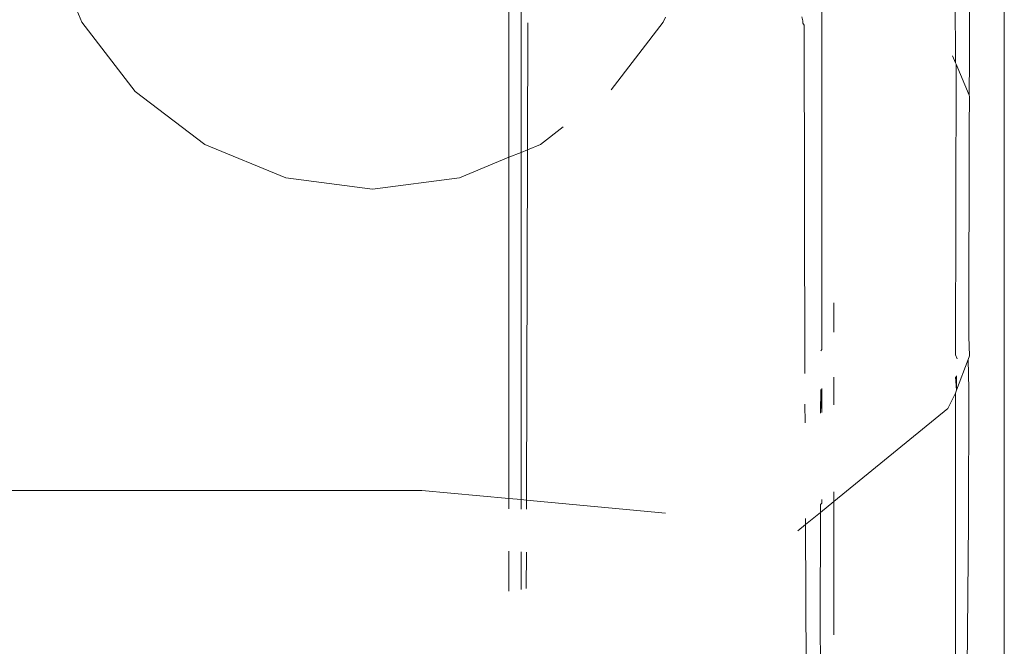
# Model space of a CAD drawing. Units: centimetres. Extents: x 1 to 284, y 0 to 344.
# Drawn here: x 140 to 142, y 342 to 343 of the extents above; entities that cross this region are included whole.
import ezdxf

# ---------------------------------------------------------------- set-up
doc = ezdxf.new("R2010")
doc.units = ezdxf.units.CM
doc.layers.get('0').update_dxf_attribs({"lineweight": 0})

msp = doc.modelspace()

# ---------------------------------------------------------------- linework, layer by layer
for p, q in [((141.7356, 342.2234), (141.7356, 343.2482)), ((141.9861, 342.7601), (141.9847, 343.0083)), ((140.3503, 342.836), (140.2876, 342.9867)), ((141.1498, 342.583), (141.1498, 342.9815)), ((141.1726, 342.9924), (141.1726, 342.5923)), ((142.0123, 342.9018), (142.012, 342.7942)), ((142.0774, 341.2018), (142.0774, 342.8676)), ((140.4502, 342.7065), (140.3503, 342.836)), ((141.1845, 342.5972), (141.1851, 342.8349)), ((141.4387, 342.836), (141.341, 342.7093)), ((141.4427, 342.8456), (141.4387, 342.836)), ((141.6982, 342.8463), (141.7002, 342.8386)), ((141.7002, 342.8386), (141.7002, 342.8345)), ((141.7002, 342.8345), (141.7024, 342.8304)), ((141.7024, 342.8304), (141.7038, 342.1783)), ((142.012, 342.7907), (142.012, 342.7942)), ((142.0119, 342.7458), (142.012, 342.7907)), ((141.9806, 342.7733), (141.9861, 342.7601)), ((141.9872, 342.7573), (141.9861, 342.7601)), ((141.9861, 342.2133), (141.9872, 342.7573)), ((141.9872, 342.7573), (142.0114, 342.6993)), ((142.0118, 342.7198), (142.0119, 342.7458)), ((142.0114, 342.6993), (142.0118, 342.7198)), ((140.4502, 342.7065), (140.5803, 342.6072)), ((142.0114, 342.6993), (142.0125, 342.6967)), ((142.0116, 342.6388), (142.0125, 342.6967)), ((141.2516, 342.6399), (141.2087, 342.6072)), ((142.0109, 342.2474), (142.0116, 342.6388)), ((140.7319, 342.5448), (140.5803, 342.6072)), ((141.1726, 342.5923), (141.1498, 342.583)), ((141.1845, 342.5972), (141.1726, 342.5923)), ((141.1726, 341.942), (141.1726, 342.5923)), ((141.1826, 341.941), (141.1845, 342.5972)), ((141.2087, 342.6072), (141.1845, 342.5972)), ((141.1498, 342.583), (141.0572, 342.5448)), ((141.1498, 342.583), (141.1498, 341.9441)), ((140.8945, 342.5235), (140.7319, 342.5448)), ((140.8945, 342.5235), (141.0572, 342.5448)), ((141.7584, 342.3108), (141.7584, 342.2557)), ((142.0125, 342.2115), (142.0109, 342.2474)), ((141.7356, 342.2234), (141.7338, 342.2208)), ((141.9861, 342.2133), (141.989, 342.2056)), ((142.0098, 342.2045), (141.9881, 342.147)), ((142.0125, 342.2115), (142.0098, 342.2045)), ((142.0098, 342.2045), (142.0107, 342.1491)), ((141.7584, 342.1712), (141.7584, 342.1197)), ((141.9881, 342.147), (141.9861, 342.1722)), ((141.9881, 342.147), (141.988, 342.1741)), ((141.7336, 342.1483), (141.7335, 342.1041)), ((141.7356, 342.1055), (141.7336, 342.1483)), ((141.7356, 342.1055), (141.7356, 342.1502)), ((142.0101, 341.9005), (142.0107, 342.1491)), ((141.9714, 342.113), (141.9861, 342.1417)), ((141.9881, 342.147), (141.9861, 342.1417)), ((141.9861, 341.3414), (141.9861, 342.1417)), ((141.7041, 342.121), (141.7043, 342.086)), ((141.7584, 341.9387), (141.9714, 342.113)), ((137.2791, 341.9584), (140.9867, 341.9593)), ((140.9867, 341.9593), (141.1498, 341.9441)), ((141.7584, 341.9569), (141.7584, 341.9387)), ((141.1498, 341.9441), (141.1498, 341.9251)), ((141.1498, 341.9441), (141.1726, 341.942)), ((141.1726, 341.9243), (141.1726, 341.942)), ((141.1726, 341.942), (141.1826, 341.941)), ((141.1826, 341.924), (141.1826, 341.941)), ((141.1826, 341.941), (141.4427, 341.9168)), ((141.7329, 341.9179), (141.7584, 341.9387)), ((141.733, 341.9329), (141.7329, 341.9179)), ((141.733, 341.9329), (141.7356, 341.9354)), ((141.7356, 341.9421), (141.7356, 341.9354)), ((141.7584, 341.9387), (141.7584, 341.6889)), ((141.7052, 341.8953), (141.7329, 341.9179)), ((141.7329, 341.9179), (141.7323, 341.7124)), ((141.691, 341.8837), (141.7052, 341.8953)), ((141.7052, 341.9066), (141.7052, 341.8953)), ((141.7052, 341.8953), (141.7094, 341.0799)), ((142.0101, 341.9005), (142.0057, 341.3254)), ((141.1498, 341.8453), (141.1498, 341.7704)), ((141.1726, 341.7741), (141.1726, 341.8443)), ((141.1822, 341.7757), (141.1824, 341.8439)), ((141.7323, 341.7124), (141.7341, 341.5475))]:
    msp.add_line(p, q)

doc.saveas('drawing.dxf')
